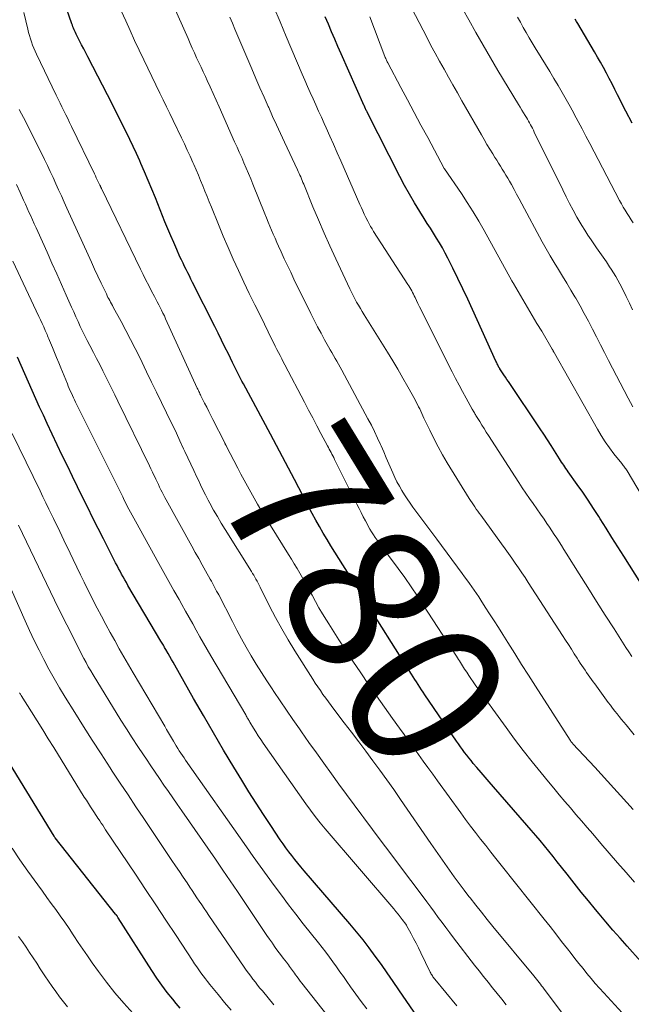
# Model space of a CAD drawing. Units: feet. Extents: x 1920000 to 1925000, y 496071 to 500012.
# Drawn here: x 1920289 to 1920369, y 497828 to 497957 of the extents above; entities that cross this region are included whole.
import ezdxf
from ezdxf.enums import TextEntityAlignment as Align

# ---------------------------------------------------------------- set-up
doc = ezdxf.new("R2010")
doc.units = ezdxf.units.FT
doc.header["$LTSCALE"] = 100
doc.header["$MEASUREMENT"] = 0
for name, color, linetype, lineweight in [('CONTOUR INDEX', 32, 'Continuous', 25), ('CONTOUR INDEX LABEL', 7, 'Continuous', 15), ('CONTOUR INTERMEDIATE', 40, 'Continuous', 15)]:
    doc.layers.add(name, color=color, linetype=linetype, lineweight=lineweight)
doc.styles.add('slant', font='romans.shx', dxfattribs={"oblique": 14.999978})

msp = doc.modelspace()

# ---------------------------------------------------------------- linework, layer by layer
at = {"layer": 'CONTOUR INDEX', "flags": 128}
for points, elevation in [([(1920377.39, 497825.61), (1920368.44, 497835.65), (1920367.51, 497836.71), (1920366.58, 497837.77), (1920365.67, 497838.83), (1920364.77, 497839.91), (1920364.31, 497840.46), (1920363.36, 497841.6), (1920362.42, 497842.75), (1920361.49, 497843.91), (1920360.57, 497845.08), (1920359.84, 497846), (1920359.28, 497846.71), (1920358.73, 497847.41), (1920358.17, 497848.1), (1920357.6, 497848.8), (1920357.03, 497849.49), (1920356.46, 497850.17), (1920355.88, 497850.85), (1920355.29, 497851.53), (1920350.92, 497856.55), (1920350.37, 497857.17), (1920349.83, 497857.8), (1920349.3, 497858.43), (1920348.76, 497859.06), (1920348.29, 497859.61), (1920347.99, 497859.97), (1920347.7, 497860.32), (1920347.42, 497860.68), (1920347.14, 497861.05), (1920346.87, 497861.42), (1920346.6, 497861.79), (1920346.33, 497862.16), (1920346.07, 497862.54), (1920341.95, 497868.59), (1920341.72, 497868.92), (1920341.49, 497869.26), (1920341.27, 497869.6), (1920341.05, 497869.94), (1920340.83, 497870.28), (1920340.61, 497870.62), (1920340.39, 497870.96), (1920340.17, 497871.31), (1920333.7, 497881.61), (1920333.58, 497881.81), (1920333.46, 497882), (1920333.34, 497882.2), (1920333.22, 497882.4), (1920333.16, 497882.49), (1920333.07, 497882.64), (1920332.98, 497882.79), (1920332.89, 497882.94), (1920332.8, 497883.1), (1920332.71, 497883.25), (1920332.61, 497883.4), (1920332.52, 497883.55), (1920332.42, 497883.7), (1920331.19, 497885.61), (1920330.66, 497886.44), (1920330.14, 497887.27), (1920329.63, 497888.11), (1920329.12, 497888.95), (1920328.62, 497889.79), (1920328.13, 497890.64), (1920327.66, 497891.5), (1920327.19, 497892.37), (1920324.84, 497896.82), (1920324.45, 497897.56), (1920324.06, 497898.3), (1920323.67, 497899.04), (1920323.28, 497899.79), (1920322.89, 497900.53), (1920322.5, 497901.27), (1920322.1, 497902.01), (1920321.71, 497902.75), (1920318.16, 497909.35), (1920317.98, 497909.7), (1920317.79, 497910.04), (1920317.61, 497910.39), (1920317.43, 497910.74), (1920317.26, 497911.1), (1920317.08, 497911.45), (1920316.91, 497911.8), (1920316.73, 497912.16), (1920316.2, 497913.26), (1920315.75, 497914.17), (1920315.31, 497915.07), (1920314.86, 497915.98), (1920314.41, 497916.88), (1920311.51, 497922.64), (1920311.3, 497923.06), (1920311.09, 497923.48), (1920310.88, 497923.9), (1920310.67, 497924.32), (1920310.46, 497924.74), (1920310.26, 497925.16), (1920310.06, 497925.58), (1920309.86, 497926.01), (1920309.44, 497926.95), (1920309.04, 497927.85), (1920308.65, 497928.75), (1920308.27, 497929.66), (1920307.89, 497930.57), (1920306.63, 497933.74), (1920306.17, 497934.87), (1920305.7, 497935.99), (1920305.22, 497937.11), (1920304.74, 497938.23), (1920304.58, 497938.59), (1920304.16, 497939.52), (1920303.73, 497940.45), (1920303.3, 497941.38), (1920302.85, 497942.3), (1920302.39, 497943.21), (1920301.93, 497944.13), (1920301.47, 497945.04), (1920301, 497945.95), (1920297.78, 497952.18), (1920297.51, 497952.71), (1920297.24, 497953.24), (1920296.97, 497953.77), (1920296.7, 497954.3), (1920296.35, 497955), (1920296.26, 497955.18), (1920296.17, 497955.37), (1920296.08, 497955.56), (1920296, 497955.75), (1920295.92, 497955.95), (1920295.84, 497956.14), (1920295.77, 497956.34), (1920295.69, 497956.53), (1920294.67, 497959.39)], 780), ([(1920373.71, 497877.66), (1920367.99, 497886.76), (1920367.22, 497887.99), (1920366.45, 497889.21), (1920365.68, 497890.43), (1920364.91, 497891.65), (1920364.72, 497891.95), (1920364.04, 497893.02), (1920363.34, 497894.08), (1920362.62, 497895.13), (1920361.9, 497896.17), (1920360.72, 497897.83), (1920360.58, 497898.04), (1920360.43, 497898.25), (1920360.29, 497898.46), (1920360.14, 497898.67), (1920360, 497898.88), (1920359.86, 497899.09), (1920359.72, 497899.3), (1920359.58, 497899.51), (1920358.93, 497900.55), (1920358.47, 497901.28), (1920358, 497902), (1920357.53, 497902.73), (1920357.05, 497903.45), (1920352.89, 497909.64), (1920352.7, 497909.93), (1920352.5, 497910.22), (1920352.3, 497910.52), (1920352.11, 497910.81), (1920351.78, 497911.3), (1920351.75, 497911.35), (1920351.72, 497911.39), (1920351.69, 497911.44), (1920351.66, 497911.49), (1920351.63, 497911.54), (1920351.6, 497911.59), (1920351.58, 497911.64), (1920351.55, 497911.69), (1920351.48, 497911.83), (1920351.42, 497911.95), (1920351.37, 497912.07), (1920351.31, 497912.19), (1920351.25, 497912.31), (1920348.18, 497919.07), (1920347.56, 497920.43), (1920346.92, 497921.79), (1920346.27, 497923.14), (1920345.61, 497924.49), (1920344.95, 497925.82), (1920344.6, 497926.49), (1920344.24, 497927.15), (1920343.86, 497927.81), (1920343.47, 497928.45), (1920343.07, 497929.09), (1920342.67, 497929.73), (1920342.26, 497930.37), (1920341.86, 497931.01), (1920341.26, 497931.95), (1920340.57, 497933.07), (1920339.91, 497934.2), (1920339.27, 497935.35), (1920338.66, 497936.52), (1920334.41, 497944.88), (1920334.37, 497944.98), (1920334.32, 497945.08), (1920334.27, 497945.18), (1920334.22, 497945.28), (1920334.18, 497945.37), (1920334.16, 497945.42), (1920334.13, 497945.47), (1920334.11, 497945.53), (1920334.09, 497945.58), (1920334.07, 497945.63), (1920334.04, 497945.68), (1920334.02, 497945.73), (1920334, 497945.78), (1920330.98, 497952.59), (1920330.55, 497953.56), (1920330.13, 497954.52), (1920329.71, 497955.49), (1920329.3, 497956.46), (1920328.89, 497957.43)], 800), ([(1920369.1, 497943.49), (1920368.28, 497945.1), (1920367.2, 497947.23), (1920366.84, 497947.94), (1920366.47, 497948.65), (1920366.1, 497949.36), (1920365.73, 497950.07), (1920365.35, 497950.78), (1920364.96, 497951.48), (1920364.57, 497952.17), (1920364.17, 497952.86), (1920361.97, 497956.55), (1920361.8, 497956.84), (1920361.63, 497957.12)], 820), ([(1920341.51, 497825.61), (1920338.55, 497829.92), (1920337.78, 497831.03), (1920337.01, 497832.14), (1920336.24, 497833.24), (1920335.45, 497834.34), (1920334.65, 497835.42), (1920333.84, 497836.49), (1920332.99, 497837.54), (1920332.12, 497838.57), (1920326.13, 497845.54), (1920325.71, 497846.03), (1920325.3, 497846.52), (1920324.9, 497847.02), (1920324.5, 497847.52), (1920324.12, 497848.03), (1920323.74, 497848.55), (1920323.37, 497849.07), (1920323, 497849.6), (1920321.76, 497851.46), (1920320.79, 497852.93), (1920319.83, 497854.41), (1920318.9, 497855.9), (1920317.97, 497857.4), (1920316.91, 497859.13), (1920315.57, 497861.36), (1920314.23, 497863.61), (1920312.92, 497865.87), (1920311.63, 497868.13), (1920309.18, 497872.46), (1920308.96, 497872.85), (1920308.74, 497873.24), (1920308.52, 497873.63), (1920308.3, 497874.02), (1920308.01, 497874.52), (1920307.93, 497874.66), (1920307.85, 497874.8), (1920307.77, 497874.94), (1920307.69, 497875.08), (1920307.61, 497875.22), (1920307.53, 497875.36), (1920307.45, 497875.49), (1920307.37, 497875.63), (1920303.04, 497882.94), (1920302.83, 497883.3), (1920302.62, 497883.67), (1920302.41, 497884.04), (1920302.2, 497884.4), (1920302, 497884.78), (1920301.8, 497885.15), (1920301.61, 497885.52), (1920301.41, 497885.9), (1920299.83, 497889.04), (1920299.14, 497890.4), (1920298.46, 497891.76), (1920297.78, 497893.12), (1920297.1, 497894.49), (1920296.43, 497895.85), (1920295.76, 497897.22), (1920295.1, 497898.59), (1920294.44, 497899.97), (1920292.47, 497904.14), (1920291.96, 497905.22), (1920291.46, 497906.3), (1920290.97, 497907.39), (1920290.48, 497908.48), (1920290, 497909.57), (1920289.52, 497910.67), (1920289.03, 497911.76), (1920288.55, 497912.85)], 760), ([(1920309.88, 497827.53), (1920309.35, 497828.15), (1920308.91, 497828.69), (1920308.18, 497829.6), (1920307.48, 497830.53), (1920306.81, 497831.48), (1920306.17, 497832.45), (1920301.78, 497839.36), (1920301.73, 497839.42), (1920301.69, 497839.49), (1920301.65, 497839.55), (1920301.61, 497839.61), (1920301.56, 497839.68), (1920301.52, 497839.74), (1920301.47, 497839.8), (1920301.43, 497839.86), (1920293.52, 497849.83), (1920293.51, 497849.85), (1920293.49, 497849.87), (1920293.48, 497849.89), (1920293.47, 497849.91), (1920293.41, 497849.98), (1920293.4, 497850), (1920293.38, 497850.02), (1920293.37, 497850.04), (1920293.36, 497850.06), (1920286.17, 497861.78)], 740)]:
    msp.add_lwpolyline(points, dxfattribs=dict(at, elevation=elevation))
at = {"layer": 'CONTOUR INTERMEDIATE', "flags": 128}
for points, elevation in [([(1920369.23, 497853.55), (1920368.39, 497854.48), (1920367.56, 497855.41), (1920366.72, 497856.34), (1920365.88, 497857.27), (1920365.04, 497858.19), (1920364.19, 497859.11), (1920361.33, 497862.18), (1920361.28, 497862.24), (1920361.23, 497862.29), (1920361.18, 497862.35), (1920361.13, 497862.41), (1920361.09, 497862.47), (1920361.04, 497862.53), (1920361, 497862.59), (1920360.96, 497862.66), (1920356.44, 497869.72), (1920355.52, 497871.15), (1920354.62, 497872.58), (1920353.71, 497874.01), (1920352.81, 497875.44), (1920352.14, 497876.51), (1920351.58, 497877.41), (1920351.01, 497878.31), (1920350.43, 497879.21), (1920349.86, 497880.1), (1920349.28, 497880.99), (1920348.99, 497881.44), (1920348.69, 497881.88), (1920348.38, 497882.32), (1920348.08, 497882.76), (1920347.77, 497883.2), (1920347.45, 497883.64), (1920347.14, 497884.07), (1920346.82, 497884.5), (1920343.52, 497888.98), (1920342.87, 497889.86), (1920342.22, 497890.74), (1920341.56, 497891.62), (1920340.91, 497892.49), (1920340.38, 497893.2), (1920340, 497893.73), (1920339.63, 497894.27), (1920339.27, 497894.82), (1920338.93, 497895.37), (1920338.6, 497895.93), (1920338.29, 497896.51), (1920338, 497897.09), (1920337.74, 497897.69), (1920337.57, 497898.07), (1920337.23, 497898.86), (1920336.89, 497899.65), (1920336.55, 497900.44), (1920336.2, 497901.23), (1920336.14, 497901.38), (1920335.75, 497902.23), (1920335.35, 497903.08), (1920334.93, 497903.92), (1920334.49, 497904.75), (1920331.06, 497911.15), (1920330.85, 497911.53), (1920330.64, 497911.92), (1920330.42, 497912.3), (1920330.2, 497912.68), (1920329.97, 497913.06), (1920329.75, 497913.44), (1920329.54, 497913.82), (1920329.32, 497914.21), (1920328.8, 497915.13), (1920328.34, 497915.98), (1920327.88, 497916.83), (1920327.44, 497917.69), (1920327.01, 497918.56), (1920324.79, 497923.08), (1920324.36, 497923.96), (1920323.94, 497924.85), (1920323.52, 497925.74), (1920323.11, 497926.63), (1920322.78, 497927.37), (1920322.54, 497927.89), (1920322.31, 497928.42), (1920322.08, 497928.95), (1920321.86, 497929.48), (1920321.64, 497930.02), (1920321.42, 497930.55), (1920321.2, 497931.09), (1920320.98, 497931.62), (1920319.41, 497935.51), (1920319.12, 497936.21), (1920318.83, 497936.91), (1920318.54, 497937.6), (1920318.24, 497938.3), (1920317.94, 497938.99), (1920317.63, 497939.69), (1920317.33, 497940.38), (1920317.02, 497941.07), (1920315, 497945.63), (1920314.61, 497946.5), (1920314.22, 497947.38), (1920313.82, 497948.25), (1920313.43, 497949.12), (1920313.2, 497949.61), (1920312.91, 497950.23), (1920312.62, 497950.85), (1920312.33, 497951.47), (1920312.04, 497952.09), (1920311.75, 497952.72), (1920311.47, 497953.34), (1920311.19, 497953.96), (1920310.91, 497954.59), (1920307.58, 497962.18)], 788), ([(1920369.06, 497873.63), (1920368.67, 497874.21), (1920368.28, 497874.8), (1920366.73, 497877.22), (1920365.58, 497879.03), (1920364.43, 497880.83), (1920363.29, 497882.65), (1920362.15, 497884.46), (1920360.46, 497887.16), (1920360.15, 497887.65), (1920359.84, 497888.15), (1920359.52, 497888.64), (1920359.21, 497889.13), (1920358.89, 497889.62), (1920358.57, 497890.1), (1920358.25, 497890.58), (1920357.92, 497891.06), (1920357.55, 497891.59), (1920357.07, 497892.27), (1920356.6, 497892.96), (1920356.12, 497893.65), (1920355.64, 497894.34), (1920355.17, 497895.04), (1920354.7, 497895.73), (1920354.24, 497896.43), (1920353.78, 497897.14), (1920350.28, 497902.58), (1920349.99, 497903.03), (1920349.7, 497903.48), (1920349.42, 497903.94), (1920349.13, 497904.39), (1920348.71, 497905.07), (1920348.64, 497905.19), (1920348.57, 497905.31), (1920348.5, 497905.43), (1920348.43, 497905.55), (1920348.36, 497905.67), (1920348.29, 497905.79), (1920348.22, 497905.91), (1920348.15, 497906.03), (1920347.34, 497907.48), (1920346.88, 497908.33), (1920346.42, 497909.18), (1920345.97, 497910.04), (1920345.53, 497910.91), (1920341.65, 497918.63), (1920341.45, 497919.04), (1920341.24, 497919.45), (1920341.04, 497919.86), (1920340.85, 497920.27), (1920340.67, 497920.65), (1920340.56, 497920.88), (1920340.45, 497921.1), (1920340.34, 497921.32), (1920340.22, 497921.53), (1920340.1, 497921.75), (1920339.98, 497921.96), (1920339.85, 497922.17), (1920339.72, 497922.38), (1920335.23, 497929.32), (1920335.13, 497929.48), (1920335.03, 497929.65), (1920334.93, 497929.81), (1920334.83, 497929.98), (1920334.73, 497930.14), (1920334.63, 497930.31), (1920334.54, 497930.48), (1920334.46, 497930.66), (1920334.21, 497931.15), (1920334.01, 497931.58), (1920333.81, 497932), (1920333.62, 497932.43), (1920333.43, 497932.86), (1920330.94, 497938.55), (1920330.46, 497939.64), (1920329.98, 497940.74), (1920329.49, 497941.82), (1920329, 497942.91), (1920328.75, 497943.47), (1920328.39, 497944.28), (1920328.02, 497945.09), (1920327.66, 497945.89), (1920327.29, 497946.7), (1920326.93, 497947.51), (1920326.57, 497948.32), (1920326.22, 497949.13), (1920325.87, 497949.95), (1920323.78, 497954.85), (1920322.97, 497956.77), (1920322.16, 497958.71)], 796), ([(1920369.2, 497906.32), (1920368.88, 497906.9), (1920368.57, 497907.48), (1920366, 497912.42), (1920365.47, 497913.44), (1920364.94, 497914.46), (1920364.42, 497915.49), (1920363.9, 497916.52), (1920363.37, 497917.55), (1920362.83, 497918.56), (1920362.27, 497919.57), (1920361.7, 497920.57), (1920361.6, 497920.74), (1920361.07, 497921.64), (1920360.53, 497922.54), (1920359.98, 497923.44), (1920359.43, 497924.34), (1920358.88, 497925.23), (1920358.34, 497926.14), (1920357.82, 497927.05), (1920357.32, 497927.97), (1920354.64, 497932.94), (1920354.3, 497933.57), (1920353.96, 497934.2), (1920353.62, 497934.83), (1920353.27, 497935.46), (1920353.02, 497935.92), (1920352.8, 497936.32), (1920352.57, 497936.71), (1920352.33, 497937.1), (1920352.09, 497937.49), (1920351.85, 497937.87), (1920351.6, 497938.25), (1920351.36, 497938.64), (1920351.12, 497939.02), (1920350.83, 497939.48), (1920350.46, 497940.1), (1920350.08, 497940.72), (1920349.71, 497941.35), (1920349.35, 497941.97), (1920346.8, 497946.45), (1920346.21, 497947.48), (1920345.62, 497948.52), (1920345.03, 497949.55), (1920344.45, 497950.58), (1920343.87, 497951.62), (1920343.3, 497952.66), (1920342.73, 497953.7), (1920342.18, 497954.76), (1920339.69, 497959.53)], 808), ([(1920369.14, 497919.03), (1920368.73, 497919.92), (1920368.3, 497920.81), (1920367.86, 497921.69), (1920367.49, 497922.44), (1920367.23, 497922.93), (1920366.95, 497923.42), (1920366.66, 497923.9), (1920366.36, 497924.37), (1920366.14, 497924.69), (1920365.72, 497925.32), (1920365.29, 497925.94), (1920364.86, 497926.56), (1920364.43, 497927.18), (1920363.71, 497928.22), (1920363.29, 497928.84), (1920362.88, 497929.47), (1920362.49, 497930.11), (1920362.11, 497930.76), (1920361.87, 497931.21), (1920361.39, 497932.09), (1920360.91, 497932.98), (1920360.45, 497933.87), (1920360, 497934.77), (1920356.28, 497942.34), (1920356.16, 497942.58), (1920356.04, 497942.83), (1920355.91, 497943.07), (1920355.79, 497943.31), (1920355.66, 497943.54), (1920355.52, 497943.78), (1920355.39, 497944.02), (1920355.25, 497944.25), (1920355.09, 497944.51), (1920354.87, 497944.87), (1920354.66, 497945.23), (1920354.44, 497945.59), (1920354.22, 497945.95), (1920351.52, 497950.41), (1920350.54, 497952.05), (1920349.57, 497953.71), (1920348.62, 497955.37), (1920347.68, 497957.05), (1920346.94, 497958.38)], 812), ([(1920368.76, 497825.88), (1920365.39, 497829.52), (1920364.83, 497830.14), (1920364.27, 497830.77), (1920363.72, 497831.41), (1920363.18, 497832.06), (1920362.66, 497832.72), (1920362.13, 497833.37), (1920361.61, 497834.04), (1920361.09, 497834.7), (1920360.62, 497835.31), (1920359.86, 497836.28), (1920359.11, 497837.25), (1920358.35, 497838.21), (1920357.58, 497839.18), (1920351.93, 497846.29), (1920351.26, 497847.13), (1920350.58, 497847.98), (1920349.92, 497848.83), (1920349.25, 497849.69), (1920348.59, 497850.54), (1920347.93, 497851.4), (1920347.28, 497852.27), (1920346.64, 497853.14), (1920343.6, 497857.32), (1920342.97, 497858.18), (1920342.35, 497859.05), (1920341.72, 497859.91), (1920341.1, 497860.78), (1920340.48, 497861.64), (1920339.85, 497862.51), (1920339.23, 497863.38), (1920338.61, 497864.24), (1920337.72, 497865.48), (1920336.66, 497866.97), (1920335.61, 497868.46), (1920334.57, 497869.96), (1920333.54, 497871.48), (1920332.04, 497873.7), (1920331.35, 497874.74), (1920330.67, 497875.78), (1920330.01, 497876.83), (1920329.35, 497877.88), (1920329.04, 497878.39), (1920328.55, 497879.2), (1920328.07, 497880.01), (1920327.61, 497880.83), (1920327.16, 497881.66), (1920326.93, 497882.07), (1920326.59, 497882.69), (1920326.25, 497883.31), (1920325.9, 497883.93), (1920325.55, 497884.54), (1920325.19, 497885.15), (1920324.83, 497885.76), (1920324.46, 497886.37), (1920324.09, 497886.97), (1920320.94, 497892.06), (1920320.47, 497892.82), (1920320.01, 497893.59), (1920319.56, 497894.36), (1920319.12, 497895.14), (1920318.69, 497895.92), (1920318.26, 497896.71), (1920317.84, 497897.5), (1920317.43, 497898.29), (1920315.92, 497901.21), (1920315.89, 497901.27), (1920315.86, 497901.33), (1920315.82, 497901.4), (1920315.79, 497901.46), (1920315.76, 497901.52), (1920315.73, 497901.59), (1920315.7, 497901.65), (1920315.67, 497901.71), (1920314.17, 497904.66), (1920313.9, 497905.2), (1920313.63, 497905.74), (1920313.36, 497906.28), (1920313.08, 497906.82), (1920312.68, 497907.62), (1920312.61, 497907.76), (1920312.54, 497907.9), (1920312.47, 497908.05), (1920312.4, 497908.19), (1920312.33, 497908.34), (1920312.27, 497908.48), (1920312.2, 497908.63), (1920312.13, 497908.77), (1920307.98, 497917.87), (1920307.81, 497918.24), (1920307.63, 497918.61), (1920307.45, 497918.98), (1920307.27, 497919.35), (1920307.08, 497919.71), (1920306.89, 497920.08), (1920306.7, 497920.44), (1920306.51, 497920.8), (1920306.13, 497921.51), (1920305.76, 497922.23), (1920305.39, 497922.94), (1920305.03, 497923.67), (1920304.67, 497924.39), (1920299.57, 497934.94), (1920299.55, 497935), (1920299.52, 497935.06), (1920299.49, 497935.11), (1920299.46, 497935.17), (1920299.44, 497935.23), (1920299.41, 497935.29), (1920299.38, 497935.34), (1920299.35, 497935.4), (1920299.15, 497935.81), (1920299.02, 497936.08), (1920298.89, 497936.34), (1920298.77, 497936.61), (1920298.64, 497936.87), (1920295.64, 497943.08), (1920295.4, 497943.59), (1920295.15, 497944.1), (1920294.9, 497944.61), (1920294.65, 497945.12), (1920294.4, 497945.63), (1920294.15, 497946.14), (1920293.9, 497946.65), (1920293.65, 497947.16), (1920291.05, 497952.54), (1920290.87, 497952.93), (1920290.69, 497953.34), (1920290.54, 497953.74), (1920290.39, 497954.16), (1920290.26, 497954.57), (1920290.13, 497954.99), (1920290.02, 497955.41), (1920289.92, 497955.84), (1920289.42, 497957.99)], 776), ([(1920369.42, 497844.04), (1920368.3, 497845.3), (1920367.19, 497846.57), (1920366.09, 497847.84), (1920364.99, 497849.12), (1920363.93, 497850.37), (1920363.2, 497851.22), (1920362.47, 497852.07), (1920361.74, 497852.92), (1920361.01, 497853.77), (1920360.28, 497854.62), (1920359.55, 497855.48), (1920358.83, 497856.34), (1920358.12, 497857.2), (1920357.16, 497858.36), (1920355.99, 497859.82), (1920354.83, 497861.29), (1920353.7, 497862.78), (1920352.59, 497864.29), (1920348.55, 497869.9), (1920348.26, 497870.31), (1920347.98, 497870.72), (1920347.7, 497871.13), (1920347.42, 497871.55), (1920347.15, 497871.96), (1920347.01, 497872.17), (1920346.88, 497872.38), (1920346.74, 497872.6), (1920346.61, 497872.81), (1920346.47, 497873.03), (1920346.34, 497873.24), (1920346.2, 497873.45), (1920346.07, 497873.66), (1920341.78, 497880.31), (1920340.97, 497881.54), (1920340.14, 497882.76), (1920339.3, 497883.96), (1920338.43, 497885.15), (1920337.18, 497886.85), (1920336.93, 497887.19), (1920336.68, 497887.52), (1920336.43, 497887.85), (1920336.18, 497888.18), (1920335.93, 497888.52), (1920335.68, 497888.85), (1920335.44, 497889.2), (1920335.21, 497889.54), (1920335.2, 497889.57), (1920334.97, 497889.94), (1920334.74, 497890.31), (1920334.53, 497890.69), (1920334.32, 497891.07), (1920334.16, 497891.38), (1920333.87, 497891.92), (1920333.59, 497892.47), (1920333.32, 497893.01), (1920333.04, 497893.56), (1920330.11, 497899.45), (1920330, 497899.68), (1920329.88, 497899.9), (1920329.77, 497900.12), (1920329.65, 497900.34), (1920329.54, 497900.56), (1920329.42, 497900.79), (1920329.3, 497901.01), (1920329.18, 497901.23), (1920328.33, 497902.84), (1920327.79, 497903.86), (1920327.25, 497904.89), (1920326.71, 497905.91), (1920326.17, 497906.94), (1920323.6, 497911.83), (1920323.39, 497912.23), (1920323.18, 497912.64), (1920322.97, 497913.05), (1920322.76, 497913.46), (1920322.55, 497913.86), (1920322.34, 497914.27), (1920322.14, 497914.68), (1920321.94, 497915.09), (1920320.39, 497918.24), (1920319.66, 497919.72), (1920318.94, 497921.2), (1920318.23, 497922.69), (1920317.53, 497924.19), (1920316.84, 497925.69), (1920316.17, 497927.2), (1920315.52, 497928.71), (1920314.89, 497930.24), (1920313.98, 497932.48), (1920313.69, 497933.18), (1920313.41, 497933.89), (1920313.12, 497934.6), (1920312.84, 497935.3), (1920312.56, 497936.01), (1920312.27, 497936.71), (1920311.97, 497937.41), (1920311.66, 497938.11), (1920311.55, 497938.35), (1920311.18, 497939.17), (1920310.81, 497939.98), (1920310.43, 497940.79), (1920310.05, 497941.6), (1920308.96, 497943.86), (1920308.53, 497944.76), (1920308.09, 497945.66), (1920307.66, 497946.56), (1920307.22, 497947.46), (1920305.11, 497951.82), (1920304.5, 497953.09), (1920303.91, 497954.35), (1920303.32, 497955.63), (1920302.75, 497956.9), (1920302.17, 497958.22)], 784), ([(1920369.36, 497863.35), (1920368.31, 497864.64), (1920368.01, 497865), (1920367.71, 497865.37), (1920367.41, 497865.74), (1920367.12, 497866.1), (1920366.83, 497866.47), (1920366.54, 497866.85), (1920366.26, 497867.22), (1920365.97, 497867.6), (1920364.42, 497869.72), (1920364.2, 497870.02), (1920363.98, 497870.31), (1920363.77, 497870.61), (1920363.56, 497870.91), (1920363.34, 497871.2), (1920363.13, 497871.5), (1920362.93, 497871.81), (1920362.72, 497872.11), (1920362.71, 497872.13), (1920362.5, 497872.45), (1920362.29, 497872.76), (1920362.08, 497873.08), (1920361.88, 497873.4), (1920361.52, 497873.96), (1920361.14, 497874.57), (1920360.76, 497875.17), (1920360.37, 497875.76), (1920359.98, 497876.36), (1920355.48, 497883.31), (1920355.06, 497883.95), (1920354.63, 497884.59), (1920354.2, 497885.23), (1920353.77, 497885.86), (1920353.33, 497886.49), (1920352.89, 497887.12), (1920352.44, 497887.74), (1920351.99, 497888.37), (1920349.27, 497892.12), (1920349.07, 497892.39), (1920348.88, 497892.66), (1920348.68, 497892.93), (1920348.49, 497893.21), (1920348.3, 497893.48), (1920348.12, 497893.76), (1920347.93, 497894.04), (1920347.76, 497894.32), (1920344.88, 497899.01), (1920344.26, 497900.05), (1920343.67, 497901.1), (1920343.11, 497902.18), (1920342.58, 497903.26), (1920341.82, 497904.85), (1920341.68, 497905.15), (1920341.54, 497905.45), (1920341.4, 497905.75), (1920341.26, 497906.05), (1920341.11, 497906.35), (1920340.97, 497906.65), (1920340.81, 497906.95), (1920340.65, 497907.24), (1920339.71, 497908.96), (1920339.06, 497910.11), (1920338.41, 497911.25), (1920337.73, 497912.38), (1920337.04, 497913.5), (1920333.99, 497918.4), (1920333.74, 497918.81), (1920333.49, 497919.23), (1920333.24, 497919.64), (1920333, 497920.06), (1920332.76, 497920.49), (1920332.53, 497920.91), (1920332.31, 497921.35), (1920332.1, 497921.78), (1920330.26, 497925.72), (1920329.49, 497927.42), (1920328.73, 497929.11), (1920328, 497930.82), (1920327.28, 497932.54), (1920326.07, 497935.51), (1920325.97, 497935.75), (1920325.88, 497935.99), (1920325.78, 497936.22), (1920325.67, 497936.46), (1920325.57, 497936.7), (1920325.47, 497936.93), (1920325.36, 497937.17), (1920325.25, 497937.4), (1920323.56, 497941.01), (1920323.04, 497942.14), (1920322.52, 497943.27), (1920322, 497944.4), (1920321.49, 497945.54), (1920321.41, 497945.71), (1920320.87, 497946.93), (1920320.33, 497948.15), (1920319.8, 497949.38), (1920319.27, 497950.61), (1920317.05, 497955.82), (1920316.72, 497956.6), (1920316.39, 497957.38)], 792), ([(1920371.56, 497892.7), (1920368.43, 497897.94), (1920368.35, 497898.06), (1920368.27, 497898.19), (1920368.19, 497898.31), (1920368.1, 497898.42), (1920368.01, 497898.54), (1920367.92, 497898.66), (1920367.83, 497898.77), (1920367.74, 497898.89), (1920366.72, 497900.18), (1920366.14, 497900.96), (1920365.58, 497901.75), (1920365.06, 497902.57), (1920364.57, 497903.4), (1920358.92, 497913.38), (1920358.88, 497913.44), (1920358.85, 497913.51), (1920358.81, 497913.57), (1920358.77, 497913.64), (1920358.74, 497913.7), (1920358.7, 497913.77), (1920358.66, 497913.83), (1920358.62, 497913.9), (1920357.25, 497916.23), (1920356.63, 497917.27), (1920356.01, 497918.32), (1920355.4, 497919.36), (1920354.78, 497920.41), (1920353.54, 497922.49), (1920353.49, 497922.58), (1920353.44, 497922.67), (1920353.41, 497922.72), (1920353.38, 497922.77), (1920353.36, 497922.81), (1920353.33, 497922.86), (1920349.7, 497929.42), (1920348.99, 497930.66), (1920348.26, 497931.88), (1920347.5, 497933.09), (1920346.72, 497934.28), (1920344.53, 497937.52), (1920344.49, 497937.58), (1920342.32, 497941.61), (1920341.43, 497943.26), (1920340.54, 497944.9), (1920339.66, 497946.55), (1920338.78, 497948.2), (1920337.09, 497951.4), (1920337.06, 497951.45), (1920337.03, 497951.51), (1920337, 497951.56), (1920336.98, 497951.62), (1920336.92, 497951.75), (1920336.86, 497951.87), (1920336.81, 497951.99), (1920336.76, 497952.12), (1920336.71, 497952.24), (1920334.75, 497957.43)], 804), ([(1920369.25, 497930.43), (1920368.98, 497930.84), (1920368.71, 497931.26), (1920368.45, 497931.67), (1920368.18, 497932.09), (1920367.93, 497932.52), (1920367.69, 497932.95), (1920367.45, 497933.38), (1920363.54, 497940.84), (1920363.03, 497941.8), (1920362.53, 497942.77), (1920362.02, 497943.73), (1920361.51, 497944.69), (1920361.48, 497944.73), (1920360.98, 497945.67), (1920360.46, 497946.6), (1920359.93, 497947.53), (1920359.4, 497948.45), (1920358.85, 497949.36), (1920358.3, 497950.28), (1920357.75, 497951.19), (1920357.19, 497952.1), (1920356.41, 497953.37), (1920356, 497954.03), (1920355.61, 497954.7), (1920355.22, 497955.37), (1920354.84, 497956.05), (1920354.46, 497956.73), (1920354.09, 497957.41)], 816), ([(1920360.89, 497825.6), (1920357.56, 497830.04), (1920357.4, 497830.26), (1920357.23, 497830.47), (1920357.07, 497830.69), (1920356.9, 497830.9), (1920356.73, 497831.11), (1920356.56, 497831.33), (1920356.39, 497831.54), (1920356.22, 497831.75), (1920350.85, 497838.25), (1920350.1, 497839.17), (1920349.35, 497840.1), (1920348.6, 497841.03), (1920347.87, 497841.97), (1920347.72, 497842.16), (1920347.07, 497843.01), (1920346.42, 497843.87), (1920345.79, 497844.73), (1920345.17, 497845.6), (1920344.56, 497846.48), (1920343.94, 497847.36), (1920343.33, 497848.24), (1920342.72, 497849.12), (1920338.75, 497854.89), (1920337.86, 497856.17), (1920336.97, 497857.44), (1920336.05, 497858.7), (1920335.13, 497859.95), (1920334.2, 497861.2), (1920333.27, 497862.45), (1920332.33, 497863.69), (1920331.39, 497864.93), (1920330.03, 497866.72), (1920329.66, 497867.2), (1920329.3, 497867.68), (1920328.95, 497868.17), (1920328.59, 497868.65), (1920328.25, 497869.15), (1920327.91, 497869.64), (1920327.58, 497870.14), (1920327.25, 497870.65), (1920324.92, 497874.35), (1920324.04, 497875.79), (1920323.19, 497877.24), (1920322.38, 497878.72), (1920321.6, 497880.22), (1920320.35, 497882.71), (1920320.22, 497882.97), (1920320.09, 497883.23), (1920319.95, 497883.49), (1920319.81, 497883.75), (1920319.67, 497884), (1920319.52, 497884.26), (1920319.37, 497884.51), (1920319.22, 497884.76), (1920315.79, 497890.24), (1920315.27, 497891.09), (1920314.77, 497891.95), (1920314.27, 497892.81), (1920313.79, 497893.69), (1920313.56, 497894.12), (1920313.21, 497894.78), (1920312.87, 497895.45), (1920312.54, 497896.13), (1920312.22, 497896.81), (1920312.08, 497897.13), (1920311.69, 497897.98), (1920311.3, 497898.82), (1920310.9, 497899.66), (1920310.51, 497900.5), (1920310.34, 497900.85), (1920309.86, 497901.86), (1920309.38, 497902.88), (1920308.9, 497903.89), (1920308.41, 497904.9), (1920308.09, 497905.56), (1920307.44, 497906.9), (1920306.79, 497908.24), (1920306.14, 497909.58), (1920305.49, 497910.92), (1920304.58, 497912.8), (1920303.99, 497913.99), (1920303.39, 497915.17), (1920302.78, 497916.34), (1920302.15, 497917.51), (1920301.11, 497919.4), (1920301, 497919.61), (1920300.88, 497919.83), (1920300.76, 497920.04), (1920300.65, 497920.25), (1920300.53, 497920.47), (1920300.42, 497920.68), (1920300.32, 497920.9), (1920300.21, 497921.12), (1920299.55, 497922.53), (1920299.11, 497923.46), (1920298.68, 497924.38), (1920298.26, 497925.31), (1920297.83, 497926.24), (1920295.05, 497932.37), (1920294.69, 497933.17), (1920294.33, 497933.97), (1920293.96, 497934.77), (1920293.59, 497935.57), (1920293.23, 497936.37), (1920292.85, 497937.16), (1920292.48, 497937.96), (1920292.09, 497938.75), (1920291.27, 497940.44), (1920290.47, 497942.07), (1920289.65, 497943.69), (1920288.8, 497945.3)], 772), ([(1920352.61, 497827.96), (1920352.02, 497828.7), (1920351.42, 497829.45), (1920350.82, 497830.19), (1920350.22, 497830.93), (1920349.63, 497831.68), (1920349.04, 497832.43), (1920348.45, 497833.18), (1920345.7, 497836.75), (1920345.2, 497837.41), (1920344.69, 497838.08), (1920344.19, 497838.75), (1920343.7, 497839.43), (1920343.2, 497840.1), (1920342.71, 497840.78), (1920342.21, 497841.45), (1920341.71, 497842.12), (1920338.49, 497846.4), (1920337.35, 497847.91), (1920336.21, 497849.43), (1920335.07, 497850.95), (1920333.94, 497852.47), (1920333.69, 497852.81), (1920332.68, 497854.17), (1920331.68, 497855.52), (1920330.68, 497856.88), (1920329.69, 497858.25), (1920328.71, 497859.62), (1920327.73, 497860.99), (1920326.75, 497862.36), (1920325.78, 497863.74), (1920325.5, 497864.13), (1920324.65, 497865.35), (1920323.8, 497866.57), (1920322.97, 497867.8), (1920322.14, 497869.03), (1920321.92, 497869.36), (1920321.22, 497870.43), (1920320.53, 497871.51), (1920319.86, 497872.61), (1920319.2, 497873.71), (1920318.55, 497874.82), (1920317.93, 497875.94), (1920317.32, 497877.07), (1920316.72, 497878.2), (1920314.93, 497881.68), (1920314.8, 497881.93), (1920314.66, 497882.19), (1920314.53, 497882.45), (1920314.39, 497882.71), (1920314.25, 497882.97), (1920314.11, 497883.23), (1920313.97, 497883.48), (1920313.83, 497883.74), (1920313.21, 497884.84), (1920312.76, 497885.64), (1920312.31, 497886.44), (1920311.86, 497887.25), (1920311.41, 497888.06), (1920308.06, 497894.13), (1920307.88, 497894.47), (1920307.7, 497894.8), (1920307.53, 497895.14), (1920307.36, 497895.47), (1920307.19, 497895.81), (1920307.03, 497896.15), (1920306.87, 497896.49), (1920306.71, 497896.84), (1920306.64, 497896.97), (1920306.45, 497897.38), (1920306.25, 497897.79), (1920306.06, 497898.2), (1920305.86, 497898.61), (1920301.72, 497907.09), (1920301.33, 497907.89), (1920300.94, 497908.68), (1920300.54, 497909.48), (1920300.14, 497910.27), (1920299.74, 497911.07), (1920299.34, 497911.86), (1920298.93, 497912.65), (1920298.53, 497913.44), (1920298.03, 497914.39), (1920297.71, 497915.01), (1920297.4, 497915.63), (1920297.1, 497916.26), (1920296.8, 497916.88), (1920296.5, 497917.51), (1920296.21, 497918.14), (1920295.93, 497918.77), (1920295.64, 497919.41), (1920294.96, 497920.96), (1920294.33, 497922.36), (1920293.71, 497923.77), (1920293.08, 497925.18), (1920292.45, 497926.59), (1920291.24, 497929.29), (1920291, 497929.8), (1920290.77, 497930.32), (1920290.54, 497930.83), (1920290.31, 497931.35), (1920290.07, 497931.86), (1920289.84, 497932.38), (1920289.61, 497932.89), (1920289.37, 497933.41), (1920288.91, 497934.43), (1920288.45, 497935.45)], 768), ([(1920346.13, 497827.84), (1920343.26, 497831.31), (1920343.17, 497831.42), (1920343.09, 497831.53), (1920343, 497831.65), (1920342.92, 497831.76), (1920342.85, 497831.88), (1920342.78, 497832), (1920342.71, 497832.13), (1920342.64, 497832.25), (1920341.4, 497834.8), (1920341.1, 497835.42), (1920340.79, 497836.04), (1920340.47, 497836.65), (1920340.15, 497837.26), (1920339.55, 497838.38), (1920339.53, 497838.42), (1920339.5, 497838.47), (1920339.47, 497838.51), (1920339.44, 497838.55), (1920338.97, 497839.17), (1920338.7, 497839.51), (1920338.43, 497839.85), (1920338.15, 497840.19), (1920337.86, 497840.53), (1920328.87, 497851.03), (1920328.21, 497851.82), (1920327.56, 497852.63), (1920326.94, 497853.46), (1920326.33, 497854.3), (1920320.77, 497862.26), (1920320.44, 497862.74), (1920320.12, 497863.23), (1920319.8, 497863.73), (1920319.49, 497864.23), (1920319.01, 497865.03), (1920318.95, 497865.13), (1920318.89, 497865.24), (1920318.83, 497865.34), (1920318.76, 497865.45), (1920318.75, 497865.47), (1920318.68, 497865.59), (1920318.61, 497865.71), (1920318.54, 497865.83), (1920318.47, 497865.95), (1920313.91, 497873.71), (1920313.43, 497874.54), (1920312.94, 497875.37), (1920312.47, 497876.21), (1920311.99, 497877.05), (1920311.52, 497877.89), (1920311.05, 497878.73), (1920310.58, 497879.57), (1920310.11, 497880.41), (1920309.73, 497881.09), (1920309.07, 497882.27), (1920308.41, 497883.45), (1920307.75, 497884.63), (1920307.1, 497885.81), (1920304.01, 497891.34), (1920303.79, 497891.73), (1920303.58, 497892.13), (1920303.37, 497892.52), (1920303.16, 497892.92), (1920302.95, 497893.32), (1920302.75, 497893.72), (1920302.55, 497894.12), (1920302.35, 497894.52), (1920296.19, 497906.94), (1920296.04, 497907.23), (1920295.9, 497907.53), (1920295.76, 497907.83), (1920295.63, 497908.12), (1920295.49, 497908.42), (1920295.36, 497908.72), (1920295.23, 497909.03), (1920295.11, 497909.33), (1920294.24, 497911.45), (1920293.97, 497912.12), (1920293.7, 497912.78), (1920293.43, 497913.45), (1920293.16, 497914.11), (1920292.77, 497915.04), (1920292.69, 497915.24), (1920292.61, 497915.43), (1920292.52, 497915.63), (1920292.44, 497915.83), (1920292.2, 497916.35), (1920292, 497916.81), (1920291.79, 497917.26), (1920291.58, 497917.72), (1920291.37, 497918.17), (1920287.97, 497925.43)], 764), ([(1920334.32, 497827.42), (1920333.6, 497828.39), (1920332.89, 497829.36), (1920332.19, 497830.34), (1920331.71, 497831.02), (1920331.26, 497831.66), (1920330.81, 497832.3), (1920330.35, 497832.95), (1920329.89, 497833.58), (1920329.43, 497834.22), (1920328.96, 497834.85), (1920328.48, 497835.47), (1920328, 497836.09), (1920326, 497838.6), (1920325.03, 497839.84), (1920324.08, 497841.08), (1920323.14, 497842.33), (1920322.21, 497843.59), (1920321.29, 497844.86), (1920320.37, 497846.13), (1920319.46, 497847.41), (1920318.56, 497848.69), (1920310.6, 497860.03), (1920310.39, 497860.33), (1920310.18, 497860.64), (1920309.97, 497860.95), (1920309.77, 497861.26), (1920309.57, 497861.57), (1920309.37, 497861.89), (1920309.18, 497862.21), (1920308.99, 497862.53), (1920308.87, 497862.75), (1920308.62, 497863.18), (1920308.36, 497863.62), (1920308.11, 497864.05), (1920307.86, 497864.48), (1920303.73, 497871.49), (1920303.11, 497872.53), (1920302.51, 497873.58), (1920301.9, 497874.63), (1920301.31, 497875.69), (1920300.72, 497876.75), (1920300.14, 497877.81), (1920299.58, 497878.88), (1920299.02, 497879.96), (1920297.8, 497882.36), (1920297.3, 497883.35), (1920296.82, 497884.33), (1920296.34, 497885.32), (1920295.86, 497886.32), (1920295.46, 497887.17), (1920295.19, 497887.74), (1920294.92, 497888.31), (1920294.66, 497888.87), (1920294.39, 497889.44), (1920294.12, 497890), (1920293.85, 497890.57), (1920293.57, 497891.13), (1920293.3, 497891.69), (1920293.07, 497892.15), (1920292.68, 497892.94), (1920292.3, 497893.74), (1920291.91, 497894.53), (1920291.52, 497895.32), (1920287.88, 497902.83)], 756), ([(1920334.34, 497820), (1920325.83, 497830.79), (1920325.62, 497831.07), (1920325.41, 497831.34), (1920325.2, 497831.62), (1920325, 497831.9), (1920324.86, 497832.1), (1920324.73, 497832.28), (1920324.6, 497832.47), (1920324.47, 497832.65), (1920324.33, 497832.83), (1920324.2, 497833.01), (1920324.07, 497833.19), (1920323.93, 497833.37), (1920323.8, 497833.55), (1920323.37, 497834.1), (1920323.03, 497834.56), (1920322.69, 497835.02), (1920322.35, 497835.48), (1920322.02, 497835.95), (1920321.96, 497836.04), (1920321.6, 497836.56), (1920321.24, 497837.07), (1920320.89, 497837.59), (1920320.54, 497838.12), (1920318.35, 497841.38), (1920317.39, 497842.8), (1920316.43, 497844.22), (1920315.46, 497845.63), (1920314.49, 497847.05), (1920310.09, 497853.41), (1920309.51, 497854.25), (1920308.92, 497855.09), (1920308.34, 497855.93), (1920307.76, 497856.77), (1920307.18, 497857.61), (1920306.6, 497858.46), (1920306.03, 497859.3), (1920305.45, 497860.15), (1920305.08, 497860.71), (1920304.33, 497861.84), (1920303.58, 497862.97), (1920302.85, 497864.12), (1920302.13, 497865.27), (1920298.47, 497871.23), (1920298.16, 497871.75), (1920297.85, 497872.28), (1920297.56, 497872.81), (1920297.28, 497873.35), (1920295.04, 497877.75), (1920293.95, 497879.91), (1920292.88, 497882.08), (1920291.83, 497884.26), (1920290.79, 497886.45), (1920289.75, 497888.63), (1920288.7, 497890.81)], 752), ([(1920322.17, 497827.95), (1920320.65, 497829.79), (1920320.34, 497830.17), (1920320.03, 497830.55), (1920319.73, 497830.94), (1920319.42, 497831.33), (1920319.13, 497831.72), (1920318.83, 497832.12), (1920318.55, 497832.52), (1920318.27, 497832.92), (1920313.63, 497839.69), (1920313.32, 497840.15), (1920313.01, 497840.61), (1920312.7, 497841.07), (1920312.38, 497841.54), (1920312.08, 497842), (1920311.77, 497842.46), (1920311.46, 497842.93), (1920311.14, 497843.39), (1920310.78, 497843.94), (1920310.28, 497844.68), (1920309.78, 497845.42), (1920309.29, 497846.16), (1920308.79, 497846.9), (1920305.12, 497852.37), (1920304.08, 497853.91), (1920303.05, 497855.47), (1920302.02, 497857.02), (1920300.99, 497858.58), (1920300.69, 497859.04), (1920299.52, 497860.84), (1920298.36, 497862.64), (1920297.21, 497864.45), (1920296.07, 497866.26), (1920294.82, 497868.28), (1920294.09, 497869.49), (1920293.37, 497870.71), (1920292.69, 497871.95), (1920292.02, 497873.2), (1920291.39, 497874.46), (1920290.76, 497875.73), (1920290.16, 497877.02), (1920289.57, 497878.3), (1920284.68, 497889.26)], 748), ([(1920316.55, 497827.25), (1920315.7, 497828.28), (1920314.85, 497829.31), (1920313.78, 497830.63), (1920313.48, 497831.01), (1920313.18, 497831.39), (1920312.89, 497831.78), (1920312.6, 497832.17), (1920312.32, 497832.56), (1920312.05, 497832.96), (1920311.78, 497833.36), (1920311.51, 497833.76), (1920309.34, 497837.05), (1920308.02, 497839.06), (1920306.69, 497841.08), (1920305.35, 497843.08), (1920304.02, 497845.09), (1920300.12, 497850.92), (1920299.93, 497851.21), (1920299.73, 497851.5), (1920299.54, 497851.79), (1920299.34, 497852.08), (1920299.27, 497852.19), (1920299.11, 497852.42), (1920298.95, 497852.66), (1920298.79, 497852.89), (1920298.64, 497853.13), (1920298.4, 497853.5), (1920298.13, 497853.92), (1920297.86, 497854.34), (1920297.59, 497854.77), (1920297.32, 497855.2), (1920293.32, 497861.67), (1920292.59, 497862.84), (1920291.87, 497864.01), (1920291.14, 497865.18), (1920290.41, 497866.35), (1920289.07, 497868.49), (1920289.01, 497868.58), (1920288.95, 497868.68), (1920288.89, 497868.77), (1920288.83, 497868.87)], 744), ([(1920303.67, 497826.86), (1920302.48, 497828.18), (1920301.34, 497829.53), (1920300.24, 497830.93), (1920299.19, 497832.35), (1920298.37, 497833.49), (1920297.75, 497834.37), (1920297.14, 497835.25), (1920296.54, 497836.14), (1920295.95, 497837.03), (1920295.87, 497837.15), (1920295.32, 497837.99), (1920294.76, 497838.81), (1920294.18, 497839.63), (1920293.59, 497840.44), (1920293, 497841.24), (1920292.41, 497842.05), (1920291.83, 497842.86), (1920291.24, 497843.67), (1920289.93, 497845.5), (1920288.89, 497846.98), (1920287.86, 497848.48)], 736), ([(1920295.11, 497827.72), (1920294.59, 497828.37), (1920294.09, 497829.03), (1920293.59, 497829.7), (1920293.1, 497830.37), (1920292.63, 497831.05), (1920292.17, 497831.75), (1920291.71, 497832.44), (1920291.56, 497832.69), (1920291.1, 497833.41), (1920290.63, 497834.12), (1920290.16, 497834.83), (1920289.69, 497835.53), (1920289.21, 497836.23), (1920288.72, 497836.93)], 732)]:
    msp.add_lwpolyline(points, dxfattribs=dict(at, elevation=elevation))

# ---------------------------------------------------------------- texts
at = {"layer": 'CONTOUR INDEX LABEL', "style": 'slant', "oblique": 15}
msp.add_text('780', height=20, rotation=301.4957, dxfattribs=at).set_placement((1920334.08, 497881.52, 780), align=Align.MIDDLE_CENTER)

doc.saveas('drawing.dxf')
